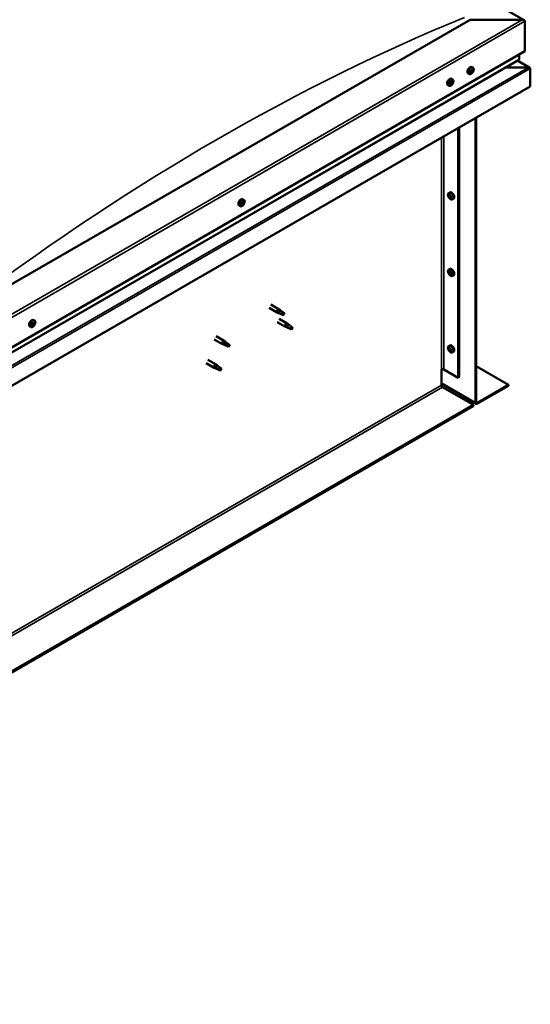
# Model space of a CAD drawing. Units: millimetres. Extents: x -5995 to 24233, y 3181 to 8837.
# Drawn here: x 81 to 740, y 3420 to 4691 of the extents above; entities that cross this region are included whole.
import ezdxf

# ---------------------------------------------------------------- set-up
doc = ezdxf.new("R2010")
doc.units = ezdxf.units.MM
doc.header["$LTSCALE"] = 25
doc.layers.add('Visible (ISO)', color=7, linetype='Continuous', lineweight=50)
doc.layers.add('Visible Narrow (ISO)', color=7, linetype='Continuous', lineweight=35)

msp = doc.modelspace()

# ---------------------------------------------------------------- linework, layer by layer
at = {"layer": 'Visible (ISO)'}
for p, q in [((-504.9, 5404.5), (731.5, 4690.6)), ((661.8, 4691.2), (25.4, 4323.8)), ((729, 4691.2), (661.8, 4691.2)), ((732.5, 4650.4), (732.5, 4689.2)), ((732.5, 4689.2), (732.5, 4650.4)), ((25.4, 4242.2), (732.5, 4650.4)), ((725.4, 4640.2), (725.4, 4646.3)), ((725.4, 4646.3), (725.4, 4640.2)), ((25.4, 4235.7), (725, 4639.6)), ((665.5, 4629.3), (664.2, 4630)), ((737.3, 4629.6), (707.6, 4629.6)), ((707.6, 4629.6), (737.3, 4629.6)), ((738.9, 4629.2), (722.9, 4638.4)), ((739.6, 4628.4), (739.6, 4628.4)), ((739.6, 4628.4), (739.6, 4628.4)), ((739.6, 4628.4), (739.6, 4605.1)), ((739.6, 4628.4), (739.6, 4628.4)), ((739.6, 4628.4), (739.6, 4605.1)), ((739.6, 4605.1), (739.6, 4628.3)), ((660.7, 4621), (659.4, 4621.8)), ((662.9, 4623.7), (662.5, 4623.9)), ((664.1, 4623.2), (663, 4623.8)), ((664, 4626), (663.8, 4626.2)), ((665.3, 4625.5), (664.3, 4626)), ((739.6, 4605.1), (25.4, 4192.8)), ((634.6, 4605.9), (633.3, 4606.7)), ((637.1, 4608.1), (636.4, 4608.5)), ((639.3, 4614.2), (638, 4614.9)), ((638.7, 4610.9), (638, 4611.3)), ((739.6, 4605.1), (739.6, 4605.1)), ((739.6, 4605.1), (739.6, 4605.1)), ((669.9, 4197.5), (669.9, 4564.9)), ((647.6, 4552), (647.6, 4229.5)), ((668.9, 4196.8), (668.9, 4564.3)), ((646.6, 4551.4), (646.6, 4228.9)), ((634.4, 4467.4), (635.7, 4468.2)), ((634.5, 4463), (635.6, 4463.7)), ((635.4, 4464.2), (635.9, 4464.5)), ((365.2, 4450.4), (363.8, 4451.2)), ((367.2, 4453.2), (367, 4453.4)), ((368.4, 4452.5), (367.4, 4453.1)), ((368.6, 4455.4), (368.3, 4455.6)), ((369.9, 4458.6), (368.6, 4459.4)), ((369.8, 4454.7), (368.6, 4455.3)), ((636.3, 4461.2), (637, 4461.7)), ((637.1, 4462.4), (637.1, 4462.4)), ((639.1, 4459.2), (640.5, 4459.9)), ((634.4, 4368.6), (635.7, 4369.4)), ((634.5, 4364.2), (635.6, 4364.9)), ((635.4, 4365.4), (635.9, 4365.7)), ((636.3, 4362.4), (637, 4362.9)), ((637.1, 4363.6), (637.1, 4363.6)), ((639.1, 4360.4), (640.5, 4361.1)), ((404.8, 4323.4), (415.4, 4317.2)), ((402.4, 4319.2), (413, 4313.1)), ((415.5, 4312), (413.1, 4313)), ((413.2, 4313.8), (415.3, 4312.9)), ((415.3, 4312.9), (419.3, 4310.5)), ((417.1, 4316), (415.5, 4317.2)), ((419.3, 4310.5), (421.6, 4310.9)), ((420.9, 4313), (422.2, 4312.2)), ((422.2, 4312.2), (421.6, 4310.9)), ((99.8, 4302.7), (98.5, 4303.4)), ((99.2, 4299.4), (98.5, 4299.8)), ((413, 4300.8), (423.6, 4294.7)), ((415.4, 4305), (426, 4298.9)), ((427.7, 4297.6), (426.1, 4298.8)), ((95.1, 4294.4), (93.7, 4295.2)), ((97.6, 4296.6), (96.9, 4297)), ((426.1, 4293.6), (423.7, 4294.7)), ((423.8, 4295.5), (425.9, 4294.5)), ((425.9, 4294.5), (429.9, 4292.2)), ((429.9, 4292.2), (432.2, 4292.5)), ((431.5, 4294.6), (432.8, 4293.8)), ((432.8, 4293.8), (432.2, 4292.5)), ((331.7, 4278.4), (342.3, 4272.3)), ((334.1, 4282.5), (344.7, 4276.4)), ((344.8, 4271.2), (342.4, 4272.2)), ((342.5, 4273), (344.5, 4272.1)), ((346.4, 4275.1), (344.8, 4276.4)), ((344.5, 4272.1), (348.6, 4269.7)), ((348.6, 4269.7), (350.9, 4270.1)), ((350.2, 4272.1), (351.5, 4271.4)), ((351.5, 4271.4), (350.9, 4270.1)), ((634.4, 4269.8), (635.7, 4270.6)), ((634.5, 4265.4), (635.6, 4266.1)), ((635.4, 4266.6), (635.9, 4266.9)), ((636.3, 4263.6), (637, 4264.1)), ((637.1, 4264.8), (637.1, 4264.8)), ((639.1, 4261.6), (640.5, 4262.3)), ((321.1, 4247.8), (331.7, 4241.6)), ((323.5, 4251.9), (334.1, 4245.8)), ((334.2, 4240.6), (331.8, 4241.6)), ((331.9, 4242.4), (333.9, 4241.4)), ((333.9, 4241.4), (338, 4239.1)), ((335.8, 4244.5), (334.1, 4245.8)), ((338, 4239.1), (340.3, 4239.4)), ((339.6, 4241.5), (340.9, 4240.8)), ((340.9, 4240.8), (340.3, 4239.4)), ((625, 4239.7), (625, 4219.3)), ((627.8, 4239.7), (646.6, 4228.9)), ((669.9, 4243.6), (711.3, 4219.7)), ((646.6, 4228.9), (647.6, 4229.5)), ((625, 4221), (669.6, 4195.2)), ((626.4, 4216.8), (666.4, 4193.8)), ((711.3, 4219.7), (671.3, 4196.6)), ((671.3, 4195.4), (711.3, 4218.5)), ((711.3, 4219.7), (711.3, 4218.5)), ((666.4, 4193.8), (-672.2, 3421)), ((-672.2, 3419.7), (666.4, 4192.6)), ((666.4, 4193.8), (666.4, 4192.6))]:
    msp.add_line(p, q, dxfattribs=at)
for centre, start, end in [((658.6, 4627.7), 324.1421, 335.8579), ((632.5, 4612.6), 324.1421, 335.8579), ((363.1, 4457.1), 324.1421, 335.8579), ((641.2, 4465.9), 204.1421, 215.8579), ((641.2, 4367.1), 204.1421, 215.8579), ((93, 4301.1), 324.1421, 335.8579), ((641.2, 4268.3), 204.1421, 215.8579)]:
    msp.add_arc(centre, 8, start, end, dxfattribs=at)
for centre, major_axis, start_param, end_param in [((729, 4689.2), (-3.54, 0), 3.141593, 4.712389), ((729, 4689.2), (-3.54, 0), 3.141593, 4.712389), ((661.8, 4625.9), (-2.38, -4.11), 3.141593, 6.283185), ((724, 4640.2), (1.41, 0), 5.497787, 6.283185), ((724, 4640.2), (1.41, 0), 5.497787, 6.283185), ((737.3, 4628.3), (2.26, 0), 0.785398, 1.570796), ((737.3, 4628.3), (2.26, 0), 0.062541, 1.570796), ((738.4, 4628.9), (0.8, -1.39), 0.84598, 0.847939), ((738.4, 4627.6), (-0.8, -1.39), 2.356194, 2.418735), ((662.8, 4624.2), (-0.225, -0.39), 5.792847, 6.634438), ((664.1, 4624.6), (-1.1, -1.91), 5.39379, 6.246405), ((664.1, 4624.6), (1.1, 1.91), 1.205, 2.057615), ((662.8, 4624.2), (-0.225, -0.39), 3.95856, 4.80015), ((662.6, 4623.1), (0.394, 0.682), 0, 0.61795), ((662.5, 4623), (0.394, 0.682), 5.005758, 6.634438), ((662.8, 4625.2), (-0.394, -0.682), 0.816967, 2.445647), ((663.2, 4623), (-0.225, -0.39), 5.005758, 5.847348), ((663.3, 4624.1), (-0.225, -0.39), 0.383293, 2.445647), ((664.1, 4624.6), (-1.1, -1.91), 0.157802, 1.010418), ((663.2, 4623), (0.225, 0.39), 3.698452, 4.540042), ((663.7, 4625.8), (-0.225, -0.39), 4.74565, 5.58724), ((663.7, 4622.5), (0.394, 0.682), 6.052955, 7.681635), ((664.2, 4624.7), (0.394, 0.682), 0.816967, 2.445647), ((664.1, 4624.6), (1.1, 1.91), 0.157802, 1.010418), ((663.7, 4625.8), (0.225, 0.39), 6.052955, 6.894545), ((664.4, 4626.7), (-0.394, -0.682), 6.052955, 7.681635), ((664.2, 4625.7), (0.225, 0.39), 3.95856, 5.695258), ((664.5, 4623.4), (-0.225, -0.39), 6.052955, 6.894545), ((664.9, 4626.2), (-0.225, -0.39), 3.698452, 4.540043), ((664.1, 4624.6), (-1.1, -1.91), 1.205, 2.057615), ((664.5, 4623.4), (0.225, 0.39), 4.74565, 5.58724), ((665.4, 4624), (0.394, 0.682), 0.816967, 2.445647), ((665.7, 4626.1), (-0.394, -0.682), 5.005758, 6.634438), ((664.9, 4626.2), (0.225, 0.39), 5.005758, 5.847348), ((664.1, 4624.6), (1.1, 1.91), 5.39379, 6.246405), ((665.3, 4625), (0.225, 0.39), 3.95856, 4.80015), ((665.3, 4625), (0.225, 0.39), 5.792847, 6.634438), ((635.6, 4610.8), (-2.38, -4.11), 3.141593, 6.283185), ((637.9, 4609.5), (1.1, 1.91), 1.685158, 2.537774), ((636.7, 4608.4), (-0.225, -0.39), 4.438719, 5.280309), ((636.3, 4609), (0.394, 0.682), 4.438719, 6.067399), ((636.7, 4608.4), (-0.225, -0.39), 6.273006, 7.114596), ((637.9, 4609.5), (-1.1, -1.91), 5.873948, 6.726564), ((636.5, 4608.5), (0.225, 0.39), 4.540216, 5.020201), ((637, 4610), (-0.225, -0.39), 5.225808, 6.067399), ((637.2, 4608.5), (0.394, 0.682), 0.249928, 1.878608), ((636.7, 4607.4), (0.394, 0.682), 5.485916, 7.114596), ((637.9, 4609.5), (1.1, 1.91), 0.637961, 1.490576), ((637, 4610), (0.225, 0.39), 0.249928, 1.091519), ((637.4, 4611.1), (-0.394, -0.682), 0.249928, 1.878608), ((637.6, 4607.9), (-0.225, -0.39), 5.485916, 6.327506), ((637.7, 4609.7), (-0.225, -0.39), 0.249928, 2.925806), ((637.9, 4609.5), (-1.1, -1.91), 0.637961, 1.490576), ((637.6, 4607.9), (0.225, 0.39), 4.178611, 5.020201), ((638.4, 4610.6), (-0.394, -0.682), 4.438719, 6.067399), ((638.2, 4611.1), (-0.225, -0.39), 4.178611, 5.020201), ((638.4, 4607.9), (0.394, 0.682), 0.249928, 1.878608), ((638, 4611.3), (0.225, 0.39), 4.438719, 4.815616), ((637.9, 4609.5), (1.1, 1.91), 5.873948, 6.726564), ((638.2, 4611.1), (0.225, 0.39), 5.485916, 6.327506), ((639.1, 4611.6), (-0.394, -0.682), 5.485916, 7.114596), ((638.8, 4609), (-0.225, -0.39), 0.249928, 1.091519), ((639.6, 4610), (-0.394, -0.682), 4.438719, 6.067399), ((639.1, 4610.6), (0.225, 0.39), 6.273006, 7.114596), ((637.9, 4609.5), (-1.1, -1.91), 1.685158, 2.537774), ((638.8, 4609), (0.225, 0.39), 5.225808, 6.067399), ((639.1, 4610.6), (0.225, 0.39), 4.438719, 5.280309), ((635.8, 4462.7), (-1.1, 1.91), 0.35909, 1.211706), ((634.7, 4464.1), (0.225, -0.39), 3.89974, 4.741331), ((634.7, 4462.6), (-0.225, 0.39), 6.254244, 7.095834), ((635.8, 4462.7), (-1.1, 1.91), 5.595078, 6.447694), ((634.7, 4464.1), (-0.225, 0.39), 5.207046, 6.048636), ((634.1, 4463.7), (0.394, -0.682), 6.254244, 7.882923), ((635, 4464.9), (0.394, -0.682), 5.207046, 6.835726), ((635.8, 4464.2), (-0.225, 0.39), 5.994136, 6.835726), ((635.9, 4463.3), (-0.225, 0.39), 0.047997, 2.646936), ((635.3, 4464.4), (0.394, -0.682), 0, 1.360732), ((638.1, 4464), (-2.37, 4.11), 3.141593, 6.283185), ((635.8, 4464.2), (-0.225, 0.39), 4.159848, 5.001439), ((635.8, 4462.7), (1.1, -1.91), 1.406288, 2.258904), ((636.7, 4463.9), (-0.394, 0.682), 1.018256, 2.646936), ((636.9, 4462.8), (-0.225, 0.39), 4.946938, 5.788528), ((366.2, 4455.3), (-2.38, -4.11), 3.141593, 6.283185), ((368.5, 4453.9), (-1.1, -1.91), 5.308745, 6.16136), ((367.3, 4453.7), (-0.225, -0.39), 5.707802, 6.549393), ((368.5, 4453.9), (1.1, 1.91), 1.119955, 1.97257), ((367.3, 4453.7), (-0.225, -0.39), 3.873515, 4.715105), ((366.9, 4452.5), (0.394, 0.682), 4.920713, 6.549393), ((367.3, 4454.7), (-0.394, -0.682), 0.731923, 2.360602), ((367.6, 4452.4), (-0.225, -0.39), 4.920713, 5.762303), ((368.5, 4453.9), (-1.1, -1.91), 0.072757, 0.925373), ((367.6, 4452.4), (0.225, 0.39), 3.613407, 4.454998), ((367.7, 4453.4), (0.225, 0.39), 3.668323, 5.502195), ((368, 4451.8), (0.394, 0.682), 5.96791, 7.59659), ((368.2, 4455.2), (-0.225, -0.39), 4.660605, 5.502195), ((368.5, 4453.9), (0.394, 0.682), 0.731923, 2.360602), ((368.5, 4453.9), (1.1, 1.91), 0.072757, 0.925373), ((368.2, 4455.2), (0.225, 0.39), 5.96791, 6.8095), ((369, 4456.1), (-0.394, -0.682), 5.96791, 7.59659), ((369, 4456), (-0.394, -0.682), 5.893377, 6.283185), ((368.8, 4452.7), (-0.225, -0.39), 5.96791, 6.8095), ((368.6, 4454.9), (0.225, 0.39), 3.873515, 5.8394), ((368.5, 4453.9), (-1.1, -1.91), 1.119955, 1.97257), ((368.8, 4452.7), (0.225, 0.39), 4.660605, 5.502195), ((369.7, 4453.2), (0.394, 0.682), 0.731923, 2.360602), ((369.4, 4455.5), (-0.225, -0.39), 3.613407, 4.454997), ((370.2, 4455.4), (-0.394, -0.682), 4.920713, 6.549393), ((368.5, 4453.9), (1.1, 1.91), 5.308745, 6.16136), ((369.4, 4455.5), (0.225, 0.39), 4.920713, 5.762303), ((369.7, 4454.2), (0.225, 0.39), 3.873515, 4.715105), ((369.7, 4454.2), (0.225, 0.39), 5.707802, 6.549393), ((634.7, 4462.6), (0.225, -0.39), 4.946938, 5.788528), ((635.8, 4462.7), (-1.1, 1.91), 1.406288, 2.258904), ((635, 4461.5), (0.394, -0.682), 1.018256, 2.646936), ((635.8, 4461.3), (0.225, -0.39), 4.159848, 5.001439), ((636.1, 4462.2), (0.394, -0.682), 1.018256, 2.646936), ((635.8, 4461.3), (0.225, -0.39), 5.994136, 6.835726), ((635.8, 4462.7), (1.1, -1.91), 5.595078, 6.447694), ((636.7, 4460.5), (-0.394, 0.682), 5.207046, 6.835726), ((637, 4461.9), (0.225, -0.39), 4.159848, 5.344418), ((636.9, 4461.4), (0.225, -0.39), 5.207046, 6.048636), ((637.5, 4461.7), (-0.394, 0.682), 6.254244, 7.882923), ((636.9, 4462.8), (0.225, -0.39), 6.254244, 7.095834), ((636.9, 4461.4), (-0.225, 0.39), 3.89974, 4.741331), ((635.8, 4462.7), (1.1, -1.91), 0.35909, 1.211706), ((635.8, 4363.9), (-1.1, 1.91), 0.35909, 1.211706), ((634.7, 4365.3), (0.225, -0.39), 3.89974, 4.741331), ((634.7, 4363.8), (-0.225, 0.39), 6.254244, 7.095834), ((635.8, 4363.9), (-1.1, 1.91), 5.595078, 6.447694), ((634.7, 4365.3), (-0.225, 0.39), 5.207046, 6.048636), ((634.1, 4364.9), (0.394, -0.682), 6.254244, 7.882923), ((634.7, 4363.8), (0.225, -0.39), 4.946938, 5.788528), ((635.8, 4363.9), (-1.1, 1.91), 1.406288, 2.258904), ((635, 4366.1), (0.394, -0.682), 5.207046, 6.835726), ((635, 4362.7), (0.394, -0.682), 1.018256, 2.646936), ((635.8, 4365.4), (-0.225, 0.39), 5.994136, 6.835726), ((635.9, 4364.5), (-0.225, 0.39), 0.047997, 2.646936), ((635.8, 4362.5), (0.225, -0.39), 4.159848, 5.001439), ((635.3, 4365.6), (0.394, -0.682), 0, 1.360732), ((638.1, 4365.2), (-2.37, 4.11), 3.141593, 6.283185), ((636.1, 4363.4), (0.394, -0.682), 1.018256, 2.646936), ((635.8, 4365.4), (-0.225, 0.39), 4.159848, 5.001439), ((635.8, 4363.9), (1.1, -1.91), 1.406288, 2.258904), ((635.8, 4362.5), (0.225, -0.39), 5.994136, 6.835726), ((635.8, 4363.9), (1.1, -1.91), 5.595078, 6.447694), ((636.7, 4365.1), (-0.394, 0.682), 1.018256, 2.646936), ((636.7, 4361.7), (-0.394, 0.682), 5.207046, 6.835726), ((637, 4363.1), (0.225, -0.39), 4.159848, 5.344418), ((636.9, 4364), (-0.225, 0.39), 4.946938, 5.788528), ((636.9, 4362.6), (0.225, -0.39), 5.207046, 6.048636), ((637.5, 4362.9), (-0.394, 0.682), 6.254244, 7.882923), ((636.9, 4364), (0.225, -0.39), 6.254244, 7.095834), ((636.9, 4362.6), (-0.225, 0.39), 3.89974, 4.741331), ((635.8, 4363.9), (1.1, -1.91), 0.35909, 1.211706), ((414.2, 4315.2), (1.2, 2.08), 6.213805, 9.494158), ((416.7, 4313.7), (1.03, 1.78), 0.133634, 2.356194), ((420.8, 4311.4), (-1.03, -1.78), 3.861865, 5.497787), ((420.8, 4311.4), (1.03, 1.78), 3.861865, 5.497787), ((96.1, 4299.3), (-2.38, -4.11), 3.141593, 6.283185), ((98.4, 4298), (1.1, 1.91), 1.656134, 2.508749), ((96.8, 4297.6), (0.394, 0.682), 4.409694, 6.038374), ((97.5, 4298.5), (-0.225, -0.39), 5.196784, 6.038374), ((97.7, 4297), (0.394, 0.682), 0.220904, 1.849584), ((98.4, 4298), (1.1, 1.91), 0.608936, 1.461552), ((97.5, 4298.5), (0.225, 0.39), 0.220904, 1.062494), ((98, 4299.7), (-0.394, -0.682), 0.220904, 1.849584), ((98.1, 4298.1), (-0.225, -0.39), 0.220904, 2.896781), ((98.9, 4299.1), (-0.394, -0.682), 4.409694, 6.038374), ((98.7, 4299.6), (-0.225, -0.39), 4.149586, 4.991177), ((98.5, 4299.7), (0.225, 0.39), 4.409694, 4.874326), ((98.4, 4298), (1.1, 1.91), 5.844924, 6.69754), ((98.7, 4299.6), (0.225, 0.39), 5.456892, 6.298482), ((99.6, 4300.1), (-0.394, -0.682), 5.456892, 7.085572), ((100, 4298.4), (-0.394, -0.682), 4.409694, 6.038374), ((99.6, 4299.1), (0.225, 0.39), 6.243981, 7.085572), ((98.4, 4298), (-1.1, -1.91), 1.656134, 2.508749), ((99.3, 4297.5), (0.225, 0.39), 5.196784, 6.038374), ((99.6, 4299.1), (0.225, 0.39), 4.409694, 5.251284), ((424.8, 4296.8), (1.2, 2.08), 6.213805, 9.494158), ((97.2, 4296.9), (-0.225, -0.39), 4.409694, 5.251284), ((97.2, 4296.9), (-0.225, -0.39), 6.243981, 7.085572), ((98.4, 4298), (-1.1, -1.91), 5.844924, 6.69754), ((96.9, 4297), (0.225, 0.39), 4.598727, 4.991177), ((97.2, 4295.9), (0.394, 0.682), 5.456892, 7.085572), ((98.1, 4296.4), (-0.225, -0.39), 5.456892, 6.298482), ((98.4, 4298), (-1.1, -1.91), 0.608936, 1.461552), ((98.1, 4296.4), (0.225, 0.39), 4.149586, 4.991177), ((98.8, 4296.3), (0.394, 0.682), 0.220904, 1.849584), ((99.3, 4297.5), (-0.225, -0.39), 0.220904, 1.062494), ((427.3, 4295.3), (1.03, 1.78), 0.133634, 2.356194), ((431.4, 4293), (-1.03, -1.78), 3.861865, 5.497787), ((431.4, 4293), (1.03, 1.78), 3.861865, 5.497787), ((343.5, 4274.3), (1.2, 2.08), 6.213805, 9.494158), ((346, 4272.9), (1.03, 1.78), 0.133634, 2.356194), ((350.1, 4270.5), (-1.03, -1.78), 3.861865, 5.497787), ((350.1, 4270.5), (1.03, 1.78), 3.861865, 5.497787), ((635.8, 4265.1), (-1.1, 1.91), 0.35909, 1.211706), ((634.7, 4266.5), (0.225, -0.39), 3.89974, 4.741331), ((634.7, 4265), (-0.225, 0.39), 6.254244, 7.095834), ((635.8, 4265.1), (-1.1, 1.91), 5.595078, 6.447694), ((634.7, 4266.5), (-0.225, 0.39), 5.207046, 6.048636), ((634.1, 4266.1), (0.394, -0.682), 6.254244, 7.882923), ((634.7, 4265), (0.225, -0.39), 4.946938, 5.788528), ((635.8, 4265.1), (-1.1, 1.91), 1.406288, 2.258904), ((635, 4267.3), (0.394, -0.682), 5.207046, 6.835726), ((635, 4263.9), (0.394, -0.682), 1.018256, 2.646936), ((635.8, 4266.6), (-0.225, 0.39), 5.994136, 6.835726), ((635.9, 4265.7), (-0.225, 0.39), 0.047997, 2.646936), ((635.8, 4263.7), (0.225, -0.39), 4.159848, 5.001439), ((635.3, 4266.8), (0.394, -0.682), 0, 1.360732), ((638.1, 4266.5), (-2.37, 4.11), 3.141593, 6.283185), ((636.1, 4264.6), (0.394, -0.682), 1.018256, 2.646936), ((635.8, 4266.6), (-0.225, 0.39), 4.159848, 5.001439), ((635.8, 4265.1), (1.1, -1.91), 1.406288, 2.258904), ((635.8, 4263.7), (0.225, -0.39), 5.994136, 6.835726), ((635.8, 4265.1), (1.1, -1.91), 5.595078, 6.447694), ((636.7, 4266.3), (-0.394, 0.682), 1.018256, 2.646936), ((636.7, 4262.9), (-0.394, 0.682), 5.207046, 6.835726), ((637, 4264.3), (0.225, -0.39), 4.159848, 5.344418), ((636.9, 4265.2), (-0.225, 0.39), 4.946938, 5.788528), ((636.9, 4263.8), (0.225, -0.39), 5.207046, 6.048636), ((637.5, 4264.1), (-0.394, 0.682), 6.254244, 7.882923), ((636.9, 4265.2), (0.225, -0.39), 6.254244, 7.095834), ((636.9, 4263.8), (-0.225, 0.39), 3.89974, 4.741331), ((635.8, 4265.1), (1.1, -1.91), 0.35909, 1.211706), ((332.9, 4243.7), (1.2, 2.08), 6.213805, 9.494158), ((335.4, 4242.3), (1.03, 1.78), 0.133634, 2.356194), ((339.5, 4239.9), (-1.03, -1.78), 3.861865, 5.497787), ((339.5, 4239.9), (1.03, 1.78), 3.861865, 5.497787), ((626.4, 4238.9), (2, 0), 0.785398, 2.356194), ((626.4, 4218.5), (1, -1.73), 3.926991, 5.497787), ((671.3, 4198.3), (-1.75, -3.03), 5.497787, 7.068583), ((671.3, 4198.3), (-1, -1.73), 5.497787, 7.068583)]:
    msp.add_ellipse(centre, major_axis=major_axis, ratio=0.57735, start_param=start_param, end_param=end_param, dxfattribs=at)
for points, knots in [([(665.5, 4629.3), (665.7, 4629.1), (665.9, 4628.9), (666.3, 4628.4), (666.4, 4628.2), (666.5, 4627.5), (666.6, 4627.2), (666.5, 4626.4), (666.5, 4626), (666.3, 4625.3), (666.1, 4624.9), (665.9, 4624.5)], [0.58411, 0.58411, 0.58411, 0.58411, 0.863095, 0.863095, 1.142081, 1.142081, 1.421066, 1.421066, 1.700052, 1.700052, 1.979037, 1.979037, 1.979037, 1.979037]), ([(665.1, 4623), (664.9, 4622.7), (664.6, 4622.4), (664, 4621.8), (663.7, 4621.6), (663.1, 4621.2), (662.8, 4621), (662.1, 4620.8), (661.8, 4620.8), (661.3, 4620.8), (661, 4620.9), (660.7, 4621)], [2.330775, 2.330775, 2.330775, 2.330775, 2.60976, 2.60976, 2.888746, 2.888746, 3.167731, 3.167731, 3.446717, 3.446717, 3.725703, 3.725703, 3.725703, 3.725703]), ([(662.5, 4623.9), (662.5, 4623.9), (662.5, 4624), (662.5, 4624.1), (662.5, 4624.1), (662.6, 4624.2), (662.6, 4624.2), (662.6, 4624.3)], [0.17438702, 0.17438702, 0.17438702, 0.17438702, 0.18896797, 0.18896797, 0.20586323, 0.20586323, 0.21737852, 0.21737852, 0.21737852, 0.21737852]), ([(663.2, 4622.6), (663.1, 4622.6), (663.1, 4622.6), (663, 4622.6), (663, 4622.6), (663, 4622.7), (662.9, 4622.7), (662.9, 4622.7)], [0.17438702, 0.17438702, 0.17438702, 0.17438702, 0.18896797, 0.18896797, 0.20586323, 0.20586323, 0.21737851, 0.21737851, 0.21737851, 0.21737851]), ([(663.4, 4625.9), (663.5, 4625.9), (663.5, 4626), (663.6, 4626), (663.6, 4626.1), (663.7, 4626.1), (663.7, 4626.1), (663.7, 4626.1)], [0.17438702, 0.17438702, 0.17438702, 0.17438702, 0.18896797, 0.18896797, 0.20586323, 0.20586323, 0.21737852, 0.21737852, 0.21737852, 0.21737852]), ([(664.7, 4623.3), (664.7, 4623.3), (664.7, 4623.2), (664.6, 4623.2), (664.5, 4623.1), (664.5, 4623.1), (664.5, 4623), (664.4, 4623)], [0.17438702, 0.17438702, 0.17438702, 0.17438702, 0.18896797, 0.18896797, 0.20586323, 0.20586323, 0.21737851, 0.21737851, 0.21737851, 0.21737851]), ([(665, 4626.6), (665, 4626.6), (665.1, 4626.6), (665.1, 4626.6), (665.2, 4626.6), (665.2, 4626.5), (665.2, 4626.5), (665.2, 4626.5)], [0.17438702, 0.17438702, 0.17438702, 0.17438702, 0.18896797, 0.18896797, 0.20586323, 0.20586323, 0.21737852, 0.21737852, 0.21737852, 0.21737852]), ([(665.6, 4625.3), (665.6, 4625.3), (665.6, 4625.2), (665.6, 4625.1), (665.6, 4625.1), (665.6, 4625), (665.6, 4625), (665.6, 4624.9)], [0.17438702, 0.17438702, 0.17438702, 0.17438702, 0.18896797, 0.18896797, 0.20586323, 0.20586323, 0.21737852, 0.21737852, 0.21737852, 0.21737852]), ([(639, 4607.9), (638.7, 4607.6), (638.4, 4607.3), (637.9, 4606.7), (637.5, 4606.5), (636.9, 4606.1), (636.6, 4605.9), (636, 4605.7), (635.7, 4605.7), (635.1, 4605.7), (634.8, 4605.8), (634.6, 4605.9)], [1.763736, 1.763736, 1.763736, 1.763736, 2.042721, 2.042721, 2.321707, 2.321707, 2.600692, 2.600692, 2.879678, 2.879678, 3.158664, 3.158664, 3.158664, 3.158664]), ([(636.5, 4608), (636.4, 4608), (636.4, 4608), (636.4, 4608.1), (636.4, 4608.1), (636.4, 4608.2), (636.4, 4608.2), (636.4, 4608.3)], [0.17438702, 0.17438702, 0.17438702, 0.17438702, 0.18896797, 0.18896797, 0.20586323, 0.20586323, 0.21737851, 0.21737851, 0.21737851, 0.21737851]), ([(636.7, 4609.9), (636.7, 4609.9), (636.7, 4610), (636.8, 4610.1), (636.8, 4610.2), (636.8, 4610.2), (636.9, 4610.3), (636.9, 4610.3)], [0.17438702, 0.17438702, 0.17438702, 0.17438702, 0.18896797, 0.18896797, 0.20586323, 0.20586323, 0.21737852, 0.21737852, 0.21737852, 0.21737852]), ([(637.7, 4607.6), (637.7, 4607.5), (637.6, 4607.5), (637.5, 4607.5), (637.5, 4607.5), (637.4, 4607.5), (637.4, 4607.5), (637.4, 4607.5)], [0.17438702, 0.17438702, 0.17438702, 0.17438702, 0.18896797, 0.18896797, 0.20586323, 0.20586323, 0.21737851, 0.21737851, 0.21737851, 0.21737851]), ([(638.1, 4611.4), (638.2, 4611.4), (638.2, 4611.5), (638.3, 4611.5), (638.3, 4611.5), (638.4, 4611.5), (638.4, 4611.5), (638.4, 4611.5)], [0.17438702, 0.17438702, 0.17438702, 0.17438702, 0.18896797, 0.18896797, 0.20586323, 0.20586323, 0.21737852, 0.21737852, 0.21737852, 0.21737852]), ([(639.1, 4609.1), (639.1, 4609), (639.1, 4609), (639.1, 4608.9), (639, 4608.8), (639, 4608.8), (639, 4608.7), (638.9, 4608.7)], [0.17438702, 0.17438702, 0.17438702, 0.17438702, 0.18896797, 0.18896797, 0.20586323, 0.20586323, 0.21737852, 0.21737852, 0.21737852, 0.21737852]), ([(639.3, 4614.2), (639.6, 4614), (639.8, 4613.8), (640.1, 4613.3), (640.2, 4613), (640.4, 4612.4), (640.4, 4612.1), (640.4, 4611.3), (640.3, 4610.9), (640.1, 4610.1), (640, 4609.7), (639.8, 4609.4)], [0.017071, 0.017071, 0.017071, 0.017071, 0.296056, 0.296056, 0.575042, 0.575042, 0.854027, 0.854027, 1.133013, 1.133013, 1.411998, 1.411998, 1.411998, 1.411998]), ([(639.4, 4611), (639.4, 4611), (639.4, 4611), (639.4, 4610.9), (639.4, 4610.8), (639.5, 4610.8), (639.5, 4610.7), (639.5, 4610.7)], [0.17438702, 0.17438702, 0.17438702, 0.17438702, 0.18896797, 0.18896797, 0.20586323, 0.20586323, 0.21737852, 0.21737852, 0.21737852, 0.21737852]), ([(633.9, 4462.6), (633.8, 4463), (633.6, 4463.4), (633.4, 4464.2), (633.4, 4464.6), (633.3, 4465.3), (633.4, 4465.6), (633.5, 4466.3), (633.6, 4466.6), (633.9, 4467.1), (634.2, 4467.2), (634.4, 4467.4)], [5.673656, 5.673656, 5.673656, 5.673656, 5.952641, 5.952641, 6.231627, 6.231627, 6.510612, 6.510612, 6.789598, 6.789598, 7.068583, 7.068583, 7.068583, 7.068583]), ([(634.4, 4464.3), (634.4, 4464.3), (634.4, 4464.4), (634.4, 4464.4), (634.5, 4464.5), (634.5, 4464.5), (634.5, 4464.5), (634.5, 4464.5)], [0.17438702, 0.17438702, 0.17438702, 0.17438702, 0.18896797, 0.18896797, 0.20586323, 0.20586323, 0.21737852, 0.21737852, 0.21737852, 0.21737852]), ([(635.7, 4464.6), (635.7, 4464.6), (635.7, 4464.6), (635.8, 4464.6), (635.9, 4464.5), (635.9, 4464.5), (635.9, 4464.5), (636, 4464.4)], [0.17438702, 0.17438702, 0.17438702, 0.17438702, 0.18896797, 0.18896797, 0.20586323, 0.20586323, 0.21737852, 0.21737852, 0.21737852, 0.21737852]), ([(637.1, 4463), (637.1, 4463), (637.1, 4463), (637.2, 4462.9), (637.2, 4462.8), (637.2, 4462.7), (637.2, 4462.7), (637.2, 4462.6)], [0.17438702, 0.17438702, 0.17438702, 0.17438702, 0.18896797, 0.18896797, 0.20586323, 0.20586323, 0.21737851, 0.21737851, 0.21737851, 0.21737851]), ([(369.6, 4452.4), (369.3, 4452), (369, 4451.7), (368.4, 4451.2), (368.1, 4450.9), (367.5, 4450.5), (367.2, 4450.4), (366.6, 4450.2), (366.3, 4450.1), (365.7, 4450.2), (365.4, 4450.2), (365.2, 4450.4)], [4.340125, 4.340125, 4.340125, 4.340125, 4.619111, 4.619111, 4.898096, 4.898096, 5.177082, 5.177082, 5.456067, 5.456067, 5.735053, 5.735053, 5.735053, 5.735053]), ([(367, 4453.4), (367, 4453.4), (367, 4453.5), (367, 4453.6), (367, 4453.6), (367, 4453.7), (367, 4453.7), (367.1, 4453.8)], [0.17438702, 0.17438702, 0.17438702, 0.17438702, 0.18896797, 0.18896797, 0.20586323, 0.20586323, 0.21737852, 0.21737852, 0.21737852, 0.21737852]), ([(367.5, 4452), (367.5, 4452), (367.4, 4452), (367.4, 4452), (367.3, 4452), (367.3, 4452.1), (367.3, 4452.1), (367.3, 4452.1)], [0.17438702, 0.17438702, 0.17438702, 0.17438702, 0.18896797, 0.18896797, 0.20586323, 0.20586323, 0.21737852, 0.21737852, 0.21737852, 0.21737852]), ([(368, 4455.3), (368, 4455.4), (368, 4455.4), (368.1, 4455.5), (368.2, 4455.5), (368.2, 4455.6), (368.3, 4455.6), (368.3, 4455.6)], [0.17438702, 0.17438702, 0.17438702, 0.17438702, 0.18896797, 0.18896797, 0.20586323, 0.20586323, 0.21737852, 0.21737852, 0.21737852, 0.21737852]), ([(369, 4452.5), (369, 4452.5), (369, 4452.5), (368.9, 4452.4), (368.8, 4452.4), (368.8, 4452.3), (368.8, 4452.3), (368.7, 4452.3)], [0.17438702, 0.17438702, 0.17438702, 0.17438702, 0.18896797, 0.18896797, 0.20586323, 0.20586323, 0.21737852, 0.21737852, 0.21737852, 0.21737852]), ([(369.5, 4455.9), (369.6, 4455.9), (369.6, 4455.9), (369.6, 4455.9), (369.7, 4455.9), (369.7, 4455.8), (369.7, 4455.8), (369.7, 4455.8)], [0.17438702, 0.17438702, 0.17438702, 0.17438702, 0.18896797, 0.18896797, 0.20586323, 0.20586323, 0.21737851, 0.21737851, 0.21737851, 0.21737851]), ([(369.9, 4458.6), (370.2, 4458.5), (370.4, 4458.3), (370.7, 4457.8), (370.8, 4457.5), (371, 4456.9), (371, 4456.5), (370.9, 4455.8), (370.9, 4455.4), (370.7, 4454.6), (370.5, 4454.2), (370.4, 4453.8)], [2.59346, 2.59346, 2.59346, 2.59346, 2.872446, 2.872446, 3.151431, 3.151431, 3.430417, 3.430417, 3.709402, 3.709402, 3.988388, 3.988388, 3.988388, 3.988388]), ([(370, 4454.5), (370, 4454.5), (370, 4454.4), (370, 4454.3), (370, 4454.3), (370, 4454.2), (370, 4454.1), (370, 4454.1)], [0.17438702, 0.17438702, 0.17438702, 0.17438702, 0.18896797, 0.18896797, 0.20586323, 0.20586323, 0.21737851, 0.21737851, 0.21737851, 0.21737851]), ([(634.5, 4462.4), (634.5, 4462.4), (634.5, 4462.5), (634.4, 4462.6), (634.4, 4462.6), (634.4, 4462.7), (634.4, 4462.8), (634.4, 4462.8)], [0.17438702, 0.17438702, 0.17438702, 0.17438702, 0.18896797, 0.18896797, 0.20586323, 0.20586323, 0.21737852, 0.21737852, 0.21737852, 0.21737852]), ([(639.1, 4459.2), (638.9, 4459), (638.6, 4458.9), (638.1, 4458.9), (637.7, 4458.9), (637.1, 4459.1), (636.8, 4459.3), (636.2, 4459.7), (635.9, 4459.9), (635.3, 4460.5), (635, 4460.8), (634.8, 4461.2)], [3.926991, 3.926991, 3.926991, 3.926991, 4.205976, 4.205976, 4.484962, 4.484962, 4.763947, 4.763947, 5.042933, 5.042933, 5.321918, 5.321918, 5.321918, 5.321918]), ([(636, 4460.8), (635.9, 4460.8), (635.9, 4460.8), (635.8, 4460.9), (635.8, 4460.9), (635.7, 4461), (635.7, 4461), (635.7, 4461)], [0.17438702, 0.17438702, 0.17438702, 0.17438702, 0.18896797, 0.18896797, 0.20586323, 0.20586323, 0.21737852, 0.21737852, 0.21737852, 0.21737852]), ([(637.2, 4461.2), (637.2, 4461.1), (637.2, 4461.1), (637.2, 4461), (637.2, 4461), (637.1, 4461), (637.1, 4460.9), (637.1, 4460.9)], [0.17438702, 0.17438702, 0.17438702, 0.17438702, 0.18896797, 0.18896797, 0.20586323, 0.20586323, 0.21737851, 0.21737851, 0.21737851, 0.21737851]), ([(633.9, 4363.8), (633.8, 4364.2), (633.6, 4364.6), (633.4, 4365.4), (633.4, 4365.8), (633.3, 4366.5), (633.4, 4366.9), (633.5, 4367.5), (633.6, 4367.8), (633.9, 4368.3), (634.2, 4368.5), (634.4, 4368.6)], [5.673656, 5.673656, 5.673656, 5.673656, 5.952641, 5.952641, 6.231627, 6.231627, 6.510612, 6.510612, 6.789598, 6.789598, 7.068583, 7.068583, 7.068583, 7.068583]), ([(634.4, 4365.5), (634.4, 4365.5), (634.4, 4365.6), (634.4, 4365.6), (634.5, 4365.7), (634.5, 4365.7), (634.5, 4365.7), (634.5, 4365.7)], [0.17438702, 0.17438702, 0.17438702, 0.17438702, 0.18896797, 0.18896797, 0.20586323, 0.20586323, 0.21737852, 0.21737852, 0.21737852, 0.21737852]), ([(634.5, 4363.6), (634.5, 4363.7), (634.5, 4363.7), (634.4, 4363.8), (634.4, 4363.9), (634.4, 4363.9), (634.4, 4364), (634.4, 4364)], [0.17438702, 0.17438702, 0.17438702, 0.17438702, 0.18896797, 0.18896797, 0.20586323, 0.20586323, 0.21737852, 0.21737852, 0.21737852, 0.21737852]), ([(639.1, 4360.4), (638.9, 4360.2), (638.6, 4360.1), (638.1, 4360.1), (637.7, 4360.2), (637.1, 4360.3), (636.8, 4360.5), (636.2, 4360.9), (635.9, 4361.1), (635.3, 4361.7), (635, 4362), (634.8, 4362.4)], [3.926991, 3.926991, 3.926991, 3.926991, 4.205976, 4.205976, 4.484962, 4.484962, 4.763947, 4.763947, 5.042933, 5.042933, 5.321918, 5.321918, 5.321918, 5.321918]), ([(635.7, 4365.8), (635.7, 4365.8), (635.7, 4365.8), (635.8, 4365.8), (635.9, 4365.7), (635.9, 4365.7), (635.9, 4365.7), (636, 4365.6)], [0.17438702, 0.17438702, 0.17438702, 0.17438702, 0.18896797, 0.18896797, 0.20586323, 0.20586323, 0.21737852, 0.21737852, 0.21737852, 0.21737852]), ([(636, 4362), (635.9, 4362), (635.9, 4362.1), (635.8, 4362.1), (635.8, 4362.1), (635.7, 4362.2), (635.7, 4362.2), (635.7, 4362.2)], [0.17438702, 0.17438702, 0.17438702, 0.17438702, 0.18896797, 0.18896797, 0.20586323, 0.20586323, 0.21737852, 0.21737852, 0.21737852, 0.21737852]), ([(637.1, 4364.2), (637.1, 4364.2), (637.1, 4364.2), (637.2, 4364.1), (637.2, 4364), (637.2, 4363.9), (637.2, 4363.9), (637.2, 4363.9)], [0.17438702, 0.17438702, 0.17438702, 0.17438702, 0.18896797, 0.18896797, 0.20586323, 0.20586323, 0.21737851, 0.21737851, 0.21737851, 0.21737851]), ([(637.2, 4362.4), (637.2, 4362.3), (637.2, 4362.3), (637.2, 4362.2), (637.2, 4362.2), (637.1, 4362.2), (637.1, 4362.1), (637.1, 4362.1)], [0.17438702, 0.17438702, 0.17438702, 0.17438702, 0.18896797, 0.18896797, 0.20586323, 0.20586323, 0.21737851, 0.21737851, 0.21737851, 0.21737851]), ([(415.8, 4311.9), (415.6, 4312), (415.3, 4312.1), (414.8, 4312.3), (414.5, 4312.5), (413.9, 4312.9), (413.6, 4313.1), (413.3, 4313.4), (413.3, 4313.5), (413.2, 4313.7), (413.2, 4313.8), (413.2, 4313.8)], [0.9725494, 0.9725494, 0.9725494, 0.9725494, 1.0547969, 1.0547969, 1.1648244, 1.1648244, 1.2623094, 1.2623094, 1.290226, 1.290226, 1.3181426, 1.3181426, 1.3181426, 1.3181426]), ([(420.7, 4309.6), (420.4, 4309.8), (420.2, 4309.9), (419.3, 4310.3), (418.7, 4310.6), (417.5, 4311.1), (416.8, 4311.4), (416.1, 4311.7), (416, 4311.8), (415.8, 4311.9)], [1.0298299, 1.0298299, 1.0298299, 1.0298299, 1.1268672, 1.1268672, 1.3401618, 1.3401618, 1.5534565, 1.5534565, 1.5990374, 1.5990374, 1.5990374, 1.5990374]), ([(417.6, 4315.6), (417.5, 4315.7), (417.4, 4315.8), (417.2, 4315.9), (417.2, 4315.9), (417.1, 4316)], [0.9722954, 0.9722954, 0.9722954, 0.9722954, 1.054543, 1.054543, 1.0862896, 1.0862896, 1.0862896, 1.0862896]), ([(420.9, 4313.1), (420.6, 4313.2), (420.4, 4313.4), (419.7, 4313.9), (419.3, 4314.2), (418.5, 4314.8), (418.1, 4315.2), (417.7, 4315.5), (417.7, 4315.5), (417.6, 4315.6)], [1.0296095, 1.0296095, 1.0296095, 1.0296095, 1.1266468, 1.1266468, 1.3399415, 1.3399415, 1.5532361, 1.5532361, 1.5988171, 1.5988171, 1.5988171, 1.5988171]), ([(97.2, 4298.5), (97.2, 4298.5), (97.2, 4298.6), (97.3, 4298.7), (97.3, 4298.7), (97.4, 4298.8), (97.4, 4298.8), (97.4, 4298.8)], [0.17438702, 0.17438702, 0.17438702, 0.17438702, 0.18896797, 0.18896797, 0.20586323, 0.20586323, 0.21737852, 0.21737852, 0.21737852, 0.21737852]), ([(98.7, 4299.9), (98.7, 4300), (98.7, 4300), (98.8, 4300), (98.8, 4300), (98.9, 4300), (98.9, 4300), (99, 4300)], [0.17438702, 0.17438702, 0.17438702, 0.17438702, 0.18896797, 0.18896797, 0.20586323, 0.20586323, 0.21737852, 0.21737852, 0.21737852, 0.21737852]), ([(99.8, 4302.7), (100.1, 4302.5), (100.3, 4302.3), (100.6, 4301.8), (100.7, 4301.6), (100.8, 4300.9), (100.9, 4300.6), (100.8, 4299.8), (100.8, 4299.4), (100.6, 4298.7), (100.4, 4298.3), (100.3, 4297.9)], [6.271232, 6.271232, 6.271232, 6.271232, 6.550217, 6.550217, 6.829203, 6.829203, 7.108188, 7.108188, 7.387174, 7.387174, 7.666159, 7.666159, 7.666159, 7.666159]), ([(99.9, 4299.5), (99.9, 4299.4), (99.9, 4299.4), (99.9, 4299.4), (99.9, 4299.3), (99.9, 4299.2), (99.9, 4299.2), (99.9, 4299.2)], [0.17438702, 0.17438702, 0.17438702, 0.17438702, 0.18896797, 0.18896797, 0.20586323, 0.20586323, 0.21737852, 0.21737852, 0.21737852, 0.21737852]), ([(99.4, 4296.4), (99.2, 4296.1), (98.9, 4295.8), (98.3, 4295.2), (98, 4295), (97.4, 4294.6), (97.1, 4294.4), (96.5, 4294.2), (96.2, 4294.2), (95.6, 4294.2), (95.3, 4294.3), (95.1, 4294.4)], [1.734711, 1.734711, 1.734711, 1.734711, 2.013697, 2.013697, 2.292683, 2.292683, 2.571668, 2.571668, 2.850654, 2.850654, 3.129639, 3.129639, 3.129639, 3.129639]), ([(96.9, 4296.5), (96.9, 4296.6), (96.9, 4296.6), (96.8, 4296.6), (96.8, 4296.7), (96.8, 4296.8), (96.8, 4296.8), (96.9, 4296.8)], [0.17438702, 0.17438702, 0.17438702, 0.17438702, 0.18896797, 0.18896797, 0.20586323, 0.20586323, 0.21737851, 0.21737851, 0.21737851, 0.21737851]), ([(98.1, 4296.1), (98.1, 4296), (98, 4296), (98, 4296), (97.9, 4296), (97.9, 4296), (97.8, 4296), (97.8, 4296)], [0.17438702, 0.17438702, 0.17438702, 0.17438702, 0.18896797, 0.18896797, 0.20586323, 0.20586323, 0.21737851, 0.21737851, 0.21737851, 0.21737851]), ([(99.6, 4297.5), (99.6, 4297.5), (99.6, 4297.4), (99.5, 4297.3), (99.5, 4297.3), (99.4, 4297.2), (99.4, 4297.2), (99.4, 4297.2)], [0.17438702, 0.17438702, 0.17438702, 0.17438702, 0.18896797, 0.18896797, 0.20586323, 0.20586323, 0.21737852, 0.21737852, 0.21737852, 0.21737852]), ([(426.4, 4293.5), (426.2, 4293.6), (425.9, 4293.7), (425.4, 4294), (425.1, 4294.1), (424.5, 4294.5), (424.2, 4294.7), (423.9, 4295.1), (423.9, 4295.2), (423.8, 4295.3), (423.8, 4295.4), (423.8, 4295.5)], [0.9725494, 0.9725494, 0.9725494, 0.9725494, 1.0547969, 1.0547969, 1.1648244, 1.1648244, 1.2623094, 1.2623094, 1.290226, 1.290226, 1.3181426, 1.3181426, 1.3181426, 1.3181426]), ([(431.3, 4291.3), (431, 4291.4), (430.8, 4291.5), (429.9, 4291.9), (429.3, 4292.2), (428.1, 4292.7), (427.4, 4293), (426.7, 4293.4), (426.6, 4293.4), (426.4, 4293.5)], [1.0298299, 1.0298299, 1.0298299, 1.0298299, 1.1268672, 1.1268672, 1.3401618, 1.3401618, 1.5534565, 1.5534565, 1.5990374, 1.5990374, 1.5990374, 1.5990374]), ([(428.2, 4297.2), (428.1, 4297.3), (428, 4297.4), (427.8, 4297.5), (427.8, 4297.6), (427.7, 4297.6)], [0.9722954, 0.9722954, 0.9722954, 0.9722954, 1.054543, 1.054543, 1.0862896, 1.0862896, 1.0862896, 1.0862896]), ([(431.5, 4294.7), (431.3, 4294.9), (431, 4295), (430.3, 4295.5), (429.9, 4295.8), (429.1, 4296.5), (428.7, 4296.8), (428.3, 4297.1), (428.3, 4297.1), (428.2, 4297.2)], [1.0296095, 1.0296095, 1.0296095, 1.0296095, 1.1266468, 1.1266468, 1.3399415, 1.3399415, 1.5532361, 1.5532361, 1.5988171, 1.5988171, 1.5988171, 1.5988171]), ([(345.1, 4271), (344.9, 4271.1), (344.6, 4271.3), (344.1, 4271.5), (343.8, 4271.7), (343.2, 4272.1), (342.9, 4272.3), (342.6, 4272.6), (342.6, 4272.7), (342.5, 4272.9), (342.5, 4272.9), (342.5, 4273)], [0.9725494, 0.9725494, 0.9725494, 0.9725494, 1.0547969, 1.0547969, 1.1648244, 1.1648244, 1.2623094, 1.2623094, 1.290226, 1.290226, 1.3181426, 1.3181426, 1.3181426, 1.3181426]), ([(346.9, 4274.7), (346.8, 4274.8), (346.6, 4274.9), (346.5, 4275.1), (346.4, 4275.1), (346.4, 4275.1)], [0.9722954, 0.9722954, 0.9722954, 0.9722954, 1.054543, 1.054543, 1.0862896, 1.0862896, 1.0862896, 1.0862896]), ([(350.2, 4272.3), (349.9, 4272.4), (349.7, 4272.6), (349, 4273), (348.6, 4273.4), (347.8, 4274), (347.4, 4274.3), (347, 4274.6), (346.9, 4274.7), (346.9, 4274.7)], [1.0296095, 1.0296095, 1.0296095, 1.0296095, 1.1266468, 1.1266468, 1.3399415, 1.3399415, 1.5532361, 1.5532361, 1.5988171, 1.5988171, 1.5988171, 1.5988171]), ([(350, 4268.8), (349.7, 4268.9), (349.5, 4269.1), (348.6, 4269.5), (348, 4269.7), (346.8, 4270.3), (346.1, 4270.6), (345.4, 4270.9), (345.2, 4271), (345.1, 4271)], [1.0298299, 1.0298299, 1.0298299, 1.0298299, 1.1268672, 1.1268672, 1.3401618, 1.3401618, 1.5534565, 1.5534565, 1.5990374, 1.5990374, 1.5990374, 1.5990374]), ([(633.9, 4265), (633.8, 4265.4), (633.6, 4265.8), (633.4, 4266.6), (633.4, 4267), (633.3, 4267.7), (633.4, 4268.1), (633.5, 4268.7), (633.6, 4269), (633.9, 4269.5), (634.2, 4269.7), (634.4, 4269.8)], [5.673656, 5.673656, 5.673656, 5.673656, 5.952641, 5.952641, 6.231627, 6.231627, 6.510612, 6.510612, 6.789598, 6.789598, 7.068583, 7.068583, 7.068583, 7.068583]), ([(634.4, 4266.7), (634.4, 4266.7), (634.4, 4266.8), (634.4, 4266.8), (634.5, 4266.9), (634.5, 4266.9), (634.5, 4266.9), (634.5, 4266.9)], [0.17438702, 0.17438702, 0.17438702, 0.17438702, 0.18896797, 0.18896797, 0.20586323, 0.20586323, 0.21737852, 0.21737852, 0.21737852, 0.21737852]), ([(634.5, 4264.8), (634.5, 4264.9), (634.5, 4264.9), (634.4, 4265), (634.4, 4265.1), (634.4, 4265.1), (634.4, 4265.2), (634.4, 4265.2)], [0.17438702, 0.17438702, 0.17438702, 0.17438702, 0.18896797, 0.18896797, 0.20586323, 0.20586323, 0.21737852, 0.21737852, 0.21737852, 0.21737852]), ([(639.1, 4261.6), (638.9, 4261.4), (638.6, 4261.4), (638.1, 4261.3), (637.7, 4261.4), (637.1, 4261.5), (636.8, 4261.7), (636.2, 4262.1), (635.9, 4262.3), (635.3, 4262.9), (635, 4263.2), (634.8, 4263.6)], [3.926991, 3.926991, 3.926991, 3.926991, 4.205976, 4.205976, 4.484962, 4.484962, 4.763947, 4.763947, 5.042933, 5.042933, 5.321918, 5.321918, 5.321918, 5.321918]), ([(635.7, 4267), (635.7, 4267), (635.7, 4267), (635.8, 4267), (635.9, 4267), (635.9, 4266.9), (635.9, 4266.9), (636, 4266.8)], [0.17438702, 0.17438702, 0.17438702, 0.17438702, 0.18896797, 0.18896797, 0.20586323, 0.20586323, 0.21737852, 0.21737852, 0.21737852, 0.21737852]), ([(636, 4263.2), (635.9, 4263.2), (635.9, 4263.3), (635.8, 4263.3), (635.8, 4263.3), (635.7, 4263.4), (635.7, 4263.4), (635.7, 4263.4)], [0.17438702, 0.17438702, 0.17438702, 0.17438702, 0.18896797, 0.18896797, 0.20586323, 0.20586323, 0.21737852, 0.21737852, 0.21737852, 0.21737852]), ([(637.1, 4265.4), (637.1, 4265.4), (637.1, 4265.4), (637.2, 4265.3), (637.2, 4265.2), (637.2, 4265.1), (637.2, 4265.1), (637.2, 4265.1)], [0.17438702, 0.17438702, 0.17438702, 0.17438702, 0.18896797, 0.18896797, 0.20586323, 0.20586323, 0.21737851, 0.21737851, 0.21737851, 0.21737851]), ([(637.2, 4263.6), (637.2, 4263.5), (637.2, 4263.5), (637.2, 4263.4), (637.2, 4263.4), (637.1, 4263.4), (637.1, 4263.4), (637.1, 4263.3)], [0.17438702, 0.17438702, 0.17438702, 0.17438702, 0.18896797, 0.18896797, 0.20586323, 0.20586323, 0.21737851, 0.21737851, 0.21737851, 0.21737851]), ([(334.5, 4240.4), (334.3, 4240.5), (334, 4240.6), (333.5, 4240.9), (333.1, 4241.1), (332.6, 4241.4), (332.3, 4241.7), (332, 4242), (332, 4242.1), (331.9, 4242.2), (331.9, 4242.3), (331.9, 4242.4)], [0.9725494, 0.9725494, 0.9725494, 0.9725494, 1.0547969, 1.0547969, 1.1648244, 1.1648244, 1.2623094, 1.2623094, 1.290226, 1.290226, 1.3181426, 1.3181426, 1.3181426, 1.3181426]), ([(339.4, 4238.2), (339.1, 4238.3), (338.9, 4238.5), (338, 4238.9), (337.4, 4239.1), (336.2, 4239.7), (335.5, 4239.9), (334.8, 4240.3), (334.6, 4240.4), (334.5, 4240.4)], [1.0298299, 1.0298299, 1.0298299, 1.0298299, 1.1268672, 1.1268672, 1.3401618, 1.3401618, 1.5534565, 1.5534565, 1.5990374, 1.5990374, 1.5990374, 1.5990374]), ([(336.3, 4244.1), (336.2, 4244.2), (336, 4244.3), (335.9, 4244.4), (335.8, 4244.5), (335.8, 4244.5)], [0.9722954, 0.9722954, 0.9722954, 0.9722954, 1.054543, 1.054543, 1.0862896, 1.0862896, 1.0862896, 1.0862896]), ([(339.5, 4241.6), (339.3, 4241.8), (339.1, 4241.9), (338.4, 4242.4), (338, 4242.8), (337.2, 4243.4), (336.8, 4243.7), (336.4, 4244), (336.3, 4244.1), (336.3, 4244.1)], [1.0296095, 1.0296095, 1.0296095, 1.0296095, 1.1266468, 1.1266468, 1.3399415, 1.3399415, 1.5532361, 1.5532361, 1.5988171, 1.5988171, 1.5988171, 1.5988171])]:
    msp.add_open_spline(points, degree=3, knots=knots, dxfattribs=at)
for points in [[(421.6, 4310.9), (421.3, 4310.5), (421, 4310.1), (420.7, 4309.6)], [(421.6, 4310.9), (421.3, 4311.6), (421.1, 4312.3), (420.9, 4313.1)], [(432.2, 4292.5), (431.9, 4292.1), (431.6, 4291.7), (431.3, 4291.3)], [(432.2, 4292.5), (431.9, 4293.2), (431.7, 4294), (431.5, 4294.7)], [(350.9, 4270.1), (350.6, 4270.8), (350.4, 4271.5), (350.2, 4272.3)], [(350.9, 4270.1), (350.6, 4269.7), (350.3, 4269.3), (350, 4268.8)], [(340.3, 4239.4), (340, 4239.1), (339.7, 4238.6), (339.4, 4238.2)], [(340.3, 4239.4), (340, 4240.1), (339.8, 4240.9), (339.5, 4241.6)]]:
    msp.add_open_spline(points, degree=3, dxfattribs=at)
at = {"layer": 'Visible Narrow (ISO)'}
for p, q in [((25.4, 4285), (729, 4691.2)), ((732.5, 4689.2), (25.4, 4280.9)), ((25.4, 4236), (725.4, 4640.2)), ((25.4, 4218.6), (737.3, 4629.6)), ((25.4, 4216), (739.6, 4628.3)), ((737.3, 4629.6), (722.5, 4638.2)), ((662.7, 4623.8), (662.5, 4623.8)), ((663.4, 4622.8), (663, 4623.1)), ((664.8, 4623.6), (663.7, 4624.3)), ((663.9, 4626.1), (663.8, 4626.2)), ((665.3, 4624.7), (664.2, 4625.3)), ((665.2, 4626.2), (664.8, 4626.4)), ((636.7, 4608), (636.4, 4608.2)), ((637.9, 4607.9), (636.7, 4608.5)), ((638.7, 4608.6), (637.5, 4609.2)), ((639.1, 4609.3), (638, 4610)), ((639.3, 4610.4), (638.1, 4611)), ((638.5, 4611.3), (638.2, 4611.5)), ((627.8, 4540.6), (627.8, 4239.7)), ((625, 4539), (625, 4239.7)), ((634.5, 4464), (635, 4464.2)), ((635.5, 4464.5), (635.7, 4464.6)), ((367.1, 4453.2), (367, 4453.3)), ((367.7, 4452.2), (367.3, 4452.4)), ((369.1, 4452.9), (368, 4453.5)), ((368.5, 4455.5), (368.4, 4455.6)), ((369.7, 4453.9), (368.6, 4454.5)), ((369.7, 4455.4), (369.3, 4455.7)), ((634.8, 4462.2), (635.9, 4462.9)), ((635.5, 4461.3), (636.6, 4462)), ((636.8, 4461.1), (637.2, 4461.3)), ((637.1, 4462.4), (637.1, 4462.4)), ((634.5, 4365.2), (635, 4365.5)), ((634.8, 4363.4), (635.9, 4364.1)), ((635.5, 4365.7), (635.7, 4365.8)), ((635.5, 4362.5), (636.6, 4363.2)), ((636.8, 4362.3), (637.2, 4362.5)), ((637.1, 4363.6), (637.1, 4363.6)), ((99.1, 4297), (98, 4297.7)), ((99.6, 4297.8), (98.4, 4298.5)), ((99.8, 4298.8), (98.6, 4299.5)), ((99.1, 4299.8), (98.7, 4300)), ((97.2, 4296.6), (96.8, 4296.7)), ((98.3, 4296.4), (97.2, 4297)), ((634.5, 4266.4), (635, 4266.7)), ((634.8, 4264.6), (635.9, 4265.3)), ((635.5, 4266.9), (635.7, 4267)), ((635.5, 4263.8), (636.6, 4264.4)), ((636.8, 4263.5), (637.2, 4263.7)), ((637.1, 4264.8), (637.1, 4264.8)), ((625, 4222.2), (668.9, 4196.8)), ((-674.6, 3468.9), (625, 4219.3)), ((-674.6, 3465.7), (626.4, 4216.8)), ((671.3, 4196.6), (669.9, 4197.5))]:
    msp.add_line(p, q, dxfattribs=at)
for centre, major_axis, start_param, end_param in [((336.5, 2018.7), (1542.3, 2671.4), 0.638994, 0.931374), ((663.1, 4625.1), (-2.38, -4.11), 3.141593, 6.283185), ((663.2, 4625.1), (-2.33, -4.04), 1.746665, 7.678113), ((637, 4610), (-2.38, -4.11), 3.141593, 6.283185), ((637.1, 4610), (-2.33, -4.04), 1.746665, 7.678113), ((636.7, 4463.2), (-2.33, 4.04), 1.746665, 7.678113), ((636.8, 4463.3), (-2.37, 4.11), 3.141593, 6.283185), ((367.6, 4454.5), (-2.38, -4.11), 3.141593, 6.283185), ((367.7, 4454.4), (-2.33, -4.04), 1.746665, 7.678113), ((636.7, 4364.4), (-2.33, 4.04), 1.746665, 7.678113), ((636.8, 4364.5), (-2.37, 4.11), 3.141593, 6.283185), ((97.4, 4298.5), (-2.38, -4.11), 3.141593, 6.283185), ((97.6, 4298.5), (-2.33, -4.04), 1.746665, 7.678113), ((636.7, 4265.6), (-2.33, 4.04), 1.746665, 7.678113), ((636.8, 4265.7), (-2.37, 4.11), 3.141593, 6.283185)]:
    msp.add_ellipse(centre, major_axis=major_axis, ratio=0.57735, start_param=start_param, end_param=end_param, dxfattribs=at)

doc.saveas('drawing.dxf')
